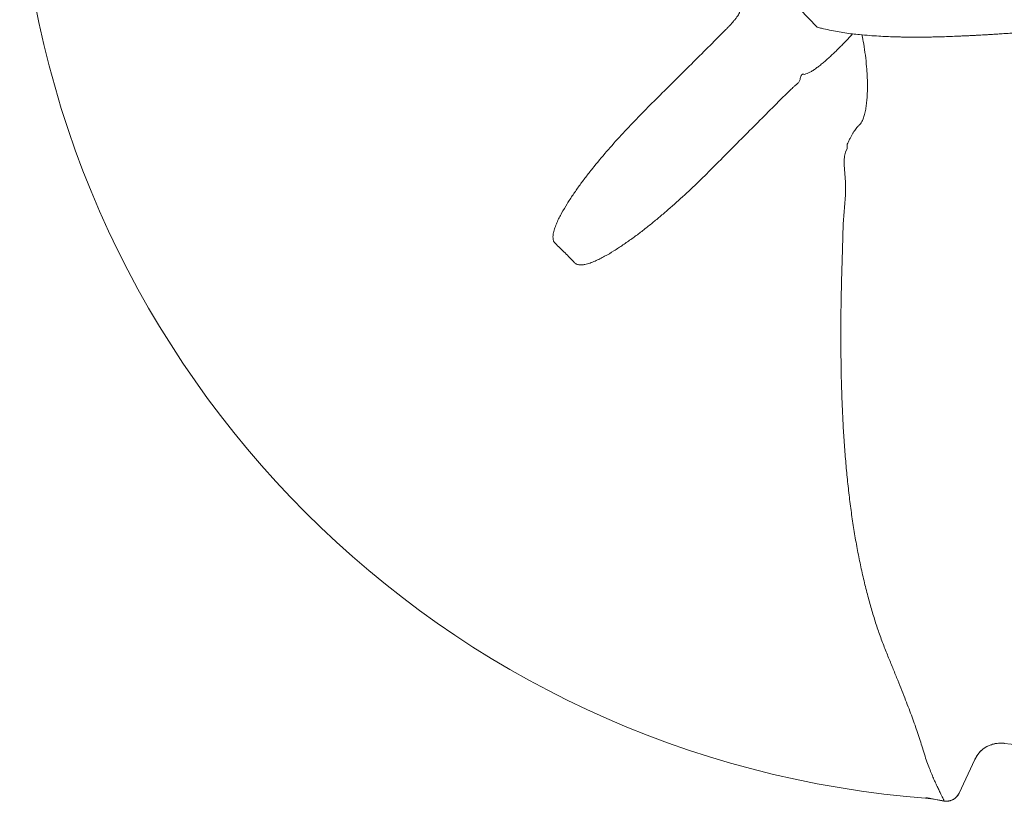
# Model space of a CAD drawing. Extents: x 6778 to 38231, y -11517 to 12924.
# Drawn here: x 7595 to 8634, y -11481 to -10656 of the extents above; entities that cross this region are included whole.
import ezdxf

# ---------------------------------------------------------------- set-up
doc = ezdxf.new("R2010")
doc.units = 0
doc.header["$LTSCALE"] = 50
doc.layers.get('0').update_dxf_attribs({"linetype": 'CONTINUOUS'})

msp = doc.modelspace()

# ---------------------------------------------------------------- linework, layer by layer
at = {"color": 7, "linetype": 'Continuous', "lineweight": 15}
for p, q in [((8409, -10635.4), (8436.7, -10664.3)), ((8332.2, -10674.7), (8339.2, -10667.6)), ((8339.2, -10667.6), (8340.1, -10666.8)), ((8405.1, -10733.5), (8398, -10740.6)), ((8407.6, -10731), (8405.1, -10733.5)), ((8468.2, -10792.1), (8468.4, -10787.6)), ((8634.2, -11420), (8634.1, -11420.1)), ((8603, -11437.1), (8586.5, -11472.5)), ((8603, -11437.1), (8603, -11437)), ((8586.5, -11472.4), (8586.5, -11472.5)), ((8570.2, -11480.9), (8570.3, -11480.8))]:
    msp.add_line(p, q, dxfattribs=at)
for centre, radius, start, end in [((8631.7, -10441), 1040, 184.2403, 265.7615), ((8630.2, -11449.7), 30, 82.4199, 154.994), ((8784.7, -10288), 1142, 262.4242, 268.1555), ((8572.9, -11466), 15, 259.8059, 334.9928), ((8552.1, -11483.4), 5.88, 80.3783, 97.2185), ((8784.7, -10288), 1211.9, 258.9822, 259.8096), ((8784.7, -10288), 1212, 259.153, 259.8087)]:
    msp.add_arc(centre, radius, start, end, dxfattribs=at)
for points, knots in [([(8340.1, -10666.8), (8340.9, -10665.9), (8342.5, -10664.3), (8345.1, -10661.5), (8347.6, -10658.7), (8349.9, -10655.9), (8351.9, -10653.3), (8353.4, -10651.1), (8354.5, -10649.1), (8354.8, -10648.2), (8355, -10647.8)], [0, 0, 0, 0, 0.109084, 0.21817, 0.347916, 0.477669, 0.608087, 0.738515, 0.869254, 1, 1, 1, 1]), ([(8436.7, -10664.3), (8438.2, -10664.7), (8442.6, -10665.6), (8449.5, -10667.2), (8457.7, -10668.9), (8465.7, -10670.3), (8473.6, -10671.3), (8482.3, -10672.2), (8491.6, -10673), (8501.3, -10673.6), (8509.8, -10674.1), (8517, -10674.3), (8523, -10674.5), (8527.7, -10674.6), (8531.4, -10674.7), (8534.3, -10674.7), (8536.5, -10674.7), (8539, -10674.7), (8541.8, -10674.7), (8545.3, -10674.7), (8549.5, -10674.7), (8554.6, -10674.6), (8560.6, -10674.5), (8567.5, -10674.3), (8575.3, -10674.1), (8582.3, -10673.8), (8588.3, -10673.5), (8592.9, -10673.3), (8597.8, -10673.1), (8602.3, -10672.9), (8606.1, -10672.7), (8609.6, -10672.5), (8613.3, -10672.3), (8617.8, -10672), (8623.1, -10671.7), (8629, -10671.3), (8635.1, -10670.9), (8641.2, -10670.5), (8646.9, -10670.1), (8651.8, -10669.7), (8656.4, -10669.4), (8660.6, -10669), (8664.8, -10668.7), (8669, -10668.4), (8673.7, -10668), (8679.1, -10667.6), (8684.8, -10667.1), (8690.8, -10666.6), (8697, -10666.1), (8703.3, -10665.6), (8709.3, -10665.1), (8714.4, -10664.6), (8718.3, -10664.3), (8721, -10664.1), (8723, -10663.9), (8724.8, -10663.8), (8726.9, -10663.6), (8729.5, -10663.4), (8732.7, -10663.2), (8738.6, -10662.7), (8747, -10662), (8757.4, -10661.3), (8767.1, -10660.6), (8776.2, -10660.1), (8785.3, -10659.6), (8794.8, -10659.1), (8804.9, -10658.6), (8815.8, -10658.3), (8827.4, -10658), (8839.5, -10657.8), (8851.7, -10657.7), (8863.8, -10657.7), (8875.7, -10657.9), (8887.5, -10658.1), (8899.3, -10658.4), (8912.1, -10658.7), (8925.6, -10659.2), (8939.7, -10659.6), (8950.4, -10660), (8957.9, -10660.3), (8962.3, -10660.4), (8966, -10660.6), (8968.9, -10660.7), (8971.4, -10660.8), (8973.9, -10660.9), (8977, -10661), (8981.1, -10661.1), (8985.7, -10661.2), (8990.8, -10661.4), (8996.3, -10661.6), (9002.7, -10661.8), (9009.6, -10662), (9017.1, -10662.2), (9025.1, -10662.4), (9034, -10662.6), (9043.8, -10662.8), (9054.5, -10662.9), (9066.1, -10663.1), (9078.8, -10663.2), (9092.5, -10663.3), (9102, -10663.3), (9106.9, -10663.3)], [0, 0, 0, 0, 0.007125, 0.020463, 0.033003, 0.044959, 0.056447, 0.067437, 0.082842, 0.096775, 0.109154, 0.119918, 0.12832, 0.135252, 0.140668, 0.144548, 0.147755, 0.150763, 0.155145, 0.160163, 0.166219, 0.173879, 0.182776, 0.192986, 0.204694, 0.217943, 0.22466, 0.231719, 0.239123, 0.246471, 0.252307, 0.256489, 0.262027, 0.268967, 0.277331, 0.286004, 0.295787, 0.305333, 0.313852, 0.321344, 0.327808, 0.334552, 0.340597, 0.346988, 0.353811, 0.361869, 0.371337, 0.379746, 0.388988, 0.399018, 0.408292, 0.415879, 0.421812, 0.425602, 0.428211, 0.43048, 0.433561, 0.437451, 0.442138, 0.447606, 0.4638, 0.479113, 0.492964, 0.506043, 0.518674, 0.532261, 0.54697, 0.562811, 0.579817, 0.598046, 0.616772, 0.635415, 0.654023, 0.672626, 0.691236, 0.709844, 0.733143, 0.754815, 0.774848, 0.782265, 0.789048, 0.794618, 0.798953, 0.80219, 0.805657, 0.810262, 0.815957, 0.823528, 0.830481, 0.83856, 0.847803, 0.858262, 0.868721, 0.880275, 0.893013, 0.907056, 0.922569, 0.939424, 0.957966, 0.978185, 1, 1, 1, 1]), ([(8262.1, -10744.5), (8273.8, -10732.9), (8285.5, -10721.3), (8308.8, -10698), (8320.5, -10686.4), (8332.2, -10674.7)], [0, 0, 0, 0, 0.5, 0.5, 1, 1, 1, 1]), ([(8473.8, -10671.3), (8473.7, -10671.4), (8472.6, -10672.8), (8470.1, -10675.5), (8466.4, -10679.4), (8462.5, -10683.4), (8458.5, -10687.4), (8454.5, -10691.3), (8450.5, -10695), (8446.6, -10698.6), (8442.7, -10701.9), (8439, -10704.9), (8435.5, -10707.6), (8432.1, -10709.9), (8428.9, -10711.8), (8425.9, -10713.3), (8424.1, -10713.7), (8423.3, -10714)], [0, 0, 0, 0, 0.0056544, 0.0748147, 0.1437631, 0.2135357, 0.2835281, 0.3533005, 0.4233761, 0.4936746, 0.5637488, 0.6335678, 0.7036089, 0.7734251, 0.8488579, 0.9245769, 1, 1, 1, 1]), ([(8480.3, -10768.1), (8480.7, -10767.7), (8481.6, -10767), (8483.2, -10765), (8484.8, -10761.9), (8486.4, -10757.5), (8487.6, -10752.3), (8488.5, -10746.6), (8489.1, -10740.4), (8489.6, -10733.2), (8489.7, -10724.8), (8489.4, -10715.4), (8488.7, -10705), (8487.5, -10693.8), (8485.9, -10682.5), (8484.5, -10675.5), (8483.9, -10672.3)], [0, 0, 0, 0, 0.034586, 0.069177, 0.125238, 0.184142, 0.243117, 0.30392, 0.364962, 0.425887, 0.512485, 0.599362, 0.686087, 0.797207, 0.908615, 1, 1, 1, 1]), ([(8423.3, -10714), (8422.8, -10713.8), (8421.8, -10713.6), (8420.6, -10713.8), (8419.8, -10714.7), (8419.4, -10715.9), (8419, -10717.5), (8418.7, -10718.7), (8418.5, -10719.4)], [0, 0, 0, 0, 0.171567, 0.352913, 0.50025, 0.642332, 0.785033, 1, 1, 1, 1]), ([(8415.6, -10724), (8414.8, -10724.6), (8413.3, -10725.9), (8410.6, -10728.2), (8408.7, -10730), (8407.6, -10731)], [0, 0, 0, 0, 0.29422, 0.593554, 1, 1, 1, 1]), ([(8418.5, -10719.4), (8418.4, -10719.9), (8418, -10720.8), (8417.3, -10722.2), (8416.5, -10723.2), (8415.8, -10723.8), (8415.6, -10724)], [0, 0, 0, 0, 0.283084, 0.563519, 0.850981, 1, 1, 1, 1]), ([(8159.9, -10892.3), (8159.6, -10892), (8159.3, -10891.6), (8158.8, -10891), (8158.7, -10890.8), (8158.5, -10890.3), (8158.4, -10890.1), (8158.1, -10889.4), (8158, -10888.9), (8157.8, -10888), (8157.7, -10887.5), (8157.6, -10886), (8157.6, -10885.1), (8157.7, -10883.6), (8157.8, -10883.1), (8157.9, -10882.2), (8158, -10881.7), (8158.3, -10880.3), (8158.5, -10879.4), (8159.1, -10877.6), (8159.3, -10876.7), (8160, -10874.9), (8160.3, -10874), (8161, -10872.2), (8161.4, -10871.4), (8162.5, -10868.7), (8163.3, -10867), (8165, -10863.6), (8165.9, -10862), (8168.6, -10857), (8170.6, -10853.8), (8174.6, -10847.3), (8176.7, -10844.2), (8181, -10837.9), (8183.1, -10834.7), (8187.6, -10828.5), (8189.9, -10825.5), (8194.6, -10819.4), (8197, -10816.3), (8204.2, -10807.3), (8209.2, -10801.3), (8219.3, -10789.6), (8224.4, -10783.8), (8240.2, -10766.7), (8251, -10755.5), (8262.1, -10744.5)], [0, 0, 0, 0, 0.007813, 0.007813, 0.011719, 0.011719, 0.015625, 0.015625, 0.023438, 0.023438, 0.03125, 0.03125, 0.046875, 0.046875, 0.054688, 0.054688, 0.0625, 0.0625, 0.078125, 0.078125, 0.09375, 0.09375, 0.109375, 0.109375, 0.125, 0.125, 0.15625, 0.15625, 0.1875, 0.1875, 0.25, 0.25, 0.3125, 0.3125, 0.375, 0.375, 0.4375, 0.4375, 0.5, 0.5, 0.625, 0.625, 0.75, 0.75, 1, 1, 1, 1]), ([(8398, -10740.6), (8386.4, -10752.2), (8374.7, -10763.9), (8351.4, -10787.2), (8339.8, -10798.9), (8328.2, -10810.6)], [0, 0, 0, 0, 0.5, 0.5, 1, 1, 1, 1]), ([(8468.4, -10787.6), (8469, -10786.5), (8470, -10784.2), (8471.6, -10781), (8473.2, -10778.1), (8474.7, -10775.5), (8476.2, -10773.1), (8477.7, -10771), (8479.1, -10769.2), (8479.9, -10768.5), (8480.3, -10768.1)], [0, 0, 0, 0, 0.1347216, 0.2694167, 0.3867967, 0.5073969, 0.6279777, 0.7566305, 0.8852702, 1, 1, 1, 1]), ([(8510.7, -11326.5), (8508.9, -11322.2), (8505.5, -11313.5), (8500.6, -11299.8), (8496, -11285.6), (8491.6, -11270.5), (8487.5, -11254.7), (8483.6, -11238.1), (8480, -11221), (8476.8, -11203.4), (8473.9, -11185.5), (8471.4, -11167.3), (8469.2, -11148.6), (8467.3, -11129.5), (8465.6, -11109.9), (8464.3, -11089.8), (8463.2, -11069.5), (8462.5, -11050.9), (8462, -11034.1), (8461.7, -11014.3), (8461.5, -10989.4), (8461.7, -10959.2), (8462.3, -10929), (8463.4, -10897), (8464, -10863), (8468.5, -10828.2), (8462.9, -10802.8), (8468.2, -10792.1), (8468.2, -10792.1)], [0, 0, 0, 0, 0.034475, 0.06898, 0.103481, 0.137952, 0.173488, 0.20906, 0.244632, 0.280167, 0.314961, 0.349789, 0.384619, 0.419417, 0.455185, 0.49098, 0.52678, 0.562555, 0.588173, 0.613792, 0.665166, 0.716573, 0.767996, 0.81939, 0.879587, 0.939795, 1, 1, 1, 1, 1]), ([(8328.2, -10810.6), (8317.2, -10821.7), (8306, -10832.6), (8288.8, -10848.3), (8283, -10853.5), (8274.2, -10861.1), (8271.2, -10863.6), (8265.3, -10868.6), (8262.3, -10871), (8256.3, -10875.8), (8253.2, -10878.2), (8247.1, -10882.9), (8244.1, -10885.2), (8237.8, -10889.7), (8234.7, -10891.9), (8228.4, -10896.1), (8225.2, -10898.2), (8218.8, -10902.3), (8215.5, -10904.2), (8210.5, -10906.9), (8208.8, -10907.8), (8205.5, -10909.5), (8203.8, -10910.3), (8200.3, -10911.8), (8198.5, -10912.5), (8195.9, -10913.4), (8195, -10913.7), (8193.1, -10914.2), (8192.2, -10914.4), (8190.8, -10914.7), (8190.4, -10914.8), (8189.4, -10915), (8189, -10915), (8188, -10915.1), (8187.5, -10915.1), (8186.6, -10915.1), (8186.1, -10915.1), (8185.1, -10915), (8184.7, -10914.9), (8183.7, -10914.7), (8183.3, -10914.6), (8182.6, -10914.3), (8182.4, -10914.2), (8181.9, -10914), (8181.7, -10913.9), (8181.1, -10913.5), (8180.7, -10913.1), (8180.4, -10912.8)], [0, 0, 0, 0, 0.25, 0.25, 0.375, 0.375, 0.4375, 0.4375, 0.5, 0.5, 0.5625, 0.5625, 0.625, 0.625, 0.6875, 0.6875, 0.75, 0.75, 0.8125, 0.8125, 0.84375, 0.84375, 0.875, 0.875, 0.90625, 0.90625, 0.921875, 0.921875, 0.9375, 0.9375, 0.945312, 0.945312, 0.953125, 0.953125, 0.960938, 0.960938, 0.96875, 0.96875, 0.976563, 0.976563, 0.984375, 0.984375, 0.988281, 0.988281, 0.992188, 0.992188, 1, 1, 1, 1]), ([(8180.4, -10912.8), (8177.1, -10909.3), (8170.4, -10902.3), (8163.4, -10895.7), (8159.9, -10892.3)], [0, 0, 0, 0, 0.4997202, 1, 1, 1, 1]), ([(8547.1, -11422.6), (8546.3, -11420.1), (8544.8, -11415.1), (8542.1, -11407), (8539.2, -11398.8), (8536.1, -11390.4), (8532.7, -11381.5), (8529, -11371.9), (8524.9, -11361.6), (8520.5, -11350.5), (8515.8, -11338.9), (8512.4, -11330.6), (8510.7, -11326.5)], [0, 0, 0, 0, 0.1118687, 0.2239189, 0.3196436, 0.4154359, 0.5112204, 0.6069349, 0.7051601, 0.8034781, 0.9017867, 1, 1, 1, 1]), ([(8570.3, -11480.8), (8570.3, -11480.8), (8570.3, -11480.8), (8570.3, -11480.2), (8570, -11479.2), (8569.2, -11477.5), (8568, -11475.1), (8566.4, -11471.9), (8564.4, -11467.9), (8562.3, -11463.3), (8559.9, -11458.3), (8557.6, -11452.8), (8555.1, -11446.6), (8552.4, -11439.5), (8549.8, -11431.7), (8548, -11425.6), (8547.1, -11422.6)], [0, 0, 0, 0, 0, 0.065351, 0.13072, 0.216779, 0.302879, 0.388986, 0.475074, 0.561124, 0.634232, 0.707409, 0.780606, 0.853785, 0.92692, 1, 1, 1, 1]), ([(8634.1, -11420.1), (8632.5, -11419.9), (8629.1, -11419.6), (8624.1, -11420.3), (8619.2, -11421.7), (8614.6, -11424), (8610.5, -11426.9), (8607.3, -11430.2), (8604.8, -11433.6), (8603.6, -11435.9), (8603, -11437.1), (8603, -11437.1)], [0, 0, 0, 0, 0.13123, 0.266267, 0.397498, 0.532532, 0.663778, 0.79883, 0.896288, 0.995271, 1, 1, 1, 1]), ([(8570.2, -11480.9), (8571, -11481.1), (8571.9, -11481.1), (8573.5, -11481.2), (8574.3, -11481.1), (8575.5, -11480.9), (8575.9, -11480.8), (8576.7, -11480.7), (8577.1, -11480.5), (8578.3, -11480.2), (8579.1, -11479.8), (8580.2, -11479.3), (8580.5, -11479.1), (8581.2, -11478.6), (8581.5, -11478.4), (8582.5, -11477.7), (8583.1, -11477.1), (8584, -11476.2), (8584.3, -11475.9), (8584.8, -11475.3), (8585.3, -11474.6), (8585.7, -11473.9), (8586, -11473.4), (8586.1, -11473.2), (8586.3, -11472.9), (8586.4, -11472.7), (8586.5, -11472.5)], [0, 0, 0, 0, 0.125, 0.125, 0.25, 0.25, 0.3125, 0.3125, 0.375, 0.375, 0.5, 0.5, 0.5625, 0.5625, 0.625, 0.625, 0.75, 0.75, 0.8125, 0.8125, 0.875, 0.9375, 0.9375, 0.96875, 0.96875, 1, 1, 1, 1]), ([(8554.9, -11478.2), (8554.9, -11478.2), (8554.9, -11478.2), (8554.8, -11478.1), (8554.5, -11478.1), (8553.4, -11477.9), (8552.2, -11477.7), (8551.3, -11477.6)], [0, 0, 0, 0, 0.086472, 0.207424, 0.269294, 0.519133, 1, 1, 1, 1]), ([(8553.1, -11477.6), (8553.9, -11477.8), (8555.2, -11478), (8556.4, -11478.3), (8556.7, -11478.4), (8556.6, -11478.4), (8556.6, -11478.4)], [0, 0, 0, 0, 0.446356, 0.710839, 0.928918, 1, 1, 1, 1]), ([(8554.9, -11478.2), (8554.9, -11478.2), (8555.4, -11478.2), (8556, -11478.3), (8556.6, -11478.4)], [0, 0, 0, 0, 0.020326, 1, 1, 1, 1])]:
    msp.add_open_spline(points, degree=3, knots=knots, dxfattribs=at)

doc.saveas('drawing.dxf')
